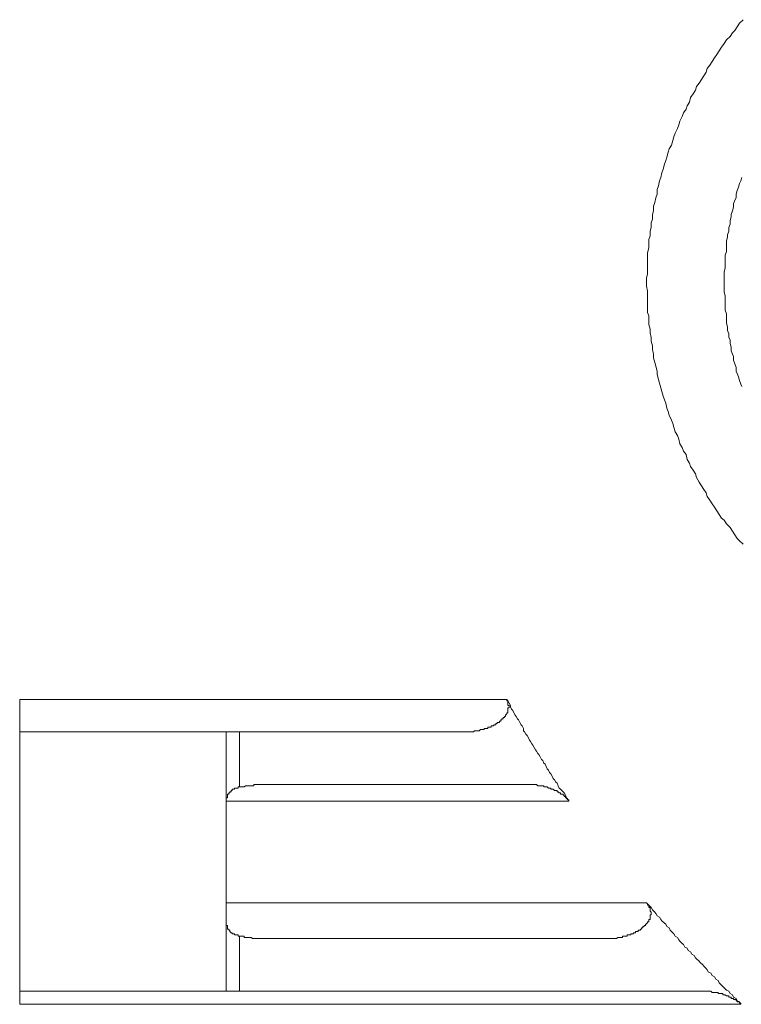
# Model space of a CAD drawing. Units: millimetres. Extents: x -94 to 417, y -163 to 464.
# Drawn here: x 312 to 340, y 151 to 189 of the extents above; entities that cross this region are included whole.
import ezdxf

# ---------------------------------------------------------------- set-up
doc = ezdxf.new("R2010")
doc.units = ezdxf.units.MM

msp = doc.modelspace()

# ---------------------------------------------------------------- linework, layer by layer
at = {"lineweight": 9}
for points in [[(340.33, 189.042), (340.189, 188.906), (340.098, 188.767), (340.012, 188.627), (339.917, 188.533), (339.822, 188.395), (339.685, 188.259), (339.59, 188.118), (339.499, 187.982), (339.409, 187.839), (339.313, 187.698), (339.227, 187.564), (339.132, 187.424), (339.036, 187.288), (338.941, 187.149), (338.9, 187.008), (338.805, 186.872), (338.719, 186.732), (338.623, 186.593), (338.528, 186.455), (338.483, 186.319), (338.392, 186.18), (338.297, 186.037), (338.251, 185.856), (338.16, 185.715), (338.12, 185.579), (338.024, 185.438), (337.974, 185.302), (337.883, 185.116), (337.838, 184.98), (337.793, 184.841), (337.697, 184.653), (337.652, 184.514), (337.607, 184.374), (337.561, 184.194), (337.466, 184.054), (337.425, 183.915), (337.38, 183.727), (337.334, 183.593), (337.284, 183.452), (337.239, 183.269), (337.189, 183.128), (337.144, 182.946), (337.098, 182.808), (337.053, 182.622), (337.008, 182.481), (337.008, 182.297), (336.958, 182.161), (336.912, 181.975), (336.862, 181.834), (336.862, 181.651), (336.821, 181.514), (336.821, 181.326), (336.776, 181.19), (336.776, 181.004), (336.731, 180.868), (336.731, 180.681), (336.685, 180.543), (336.685, 180.357), (336.685, 180.221), (336.635, 180.035), (336.635, 179.899), (336.635, 179.71), (336.635, 179.576), (336.635, 179.388), (336.635, 179.204), (336.594, 179.063), (336.594, 178.882), (336.594, 178.741), (336.635, 178.557), (336.635, 178.417), (336.635, 178.235), (336.635, 178.097), (336.635, 177.911), (336.635, 177.725), (336.685, 177.591), (336.685, 177.402), (336.685, 177.264), (336.731, 177.078), (336.731, 176.939), (336.776, 176.755), (336.776, 176.613), (336.821, 176.433), (336.821, 176.29), (336.862, 176.109), (336.862, 175.968), (336.912, 175.786), (336.958, 175.644), (337.008, 175.46), (337.008, 175.321), (337.053, 175.137), (337.098, 174.997), (337.144, 174.815), (337.189, 174.674), (337.239, 174.491), (337.284, 174.35), (337.334, 174.214), (337.38, 174.03), (337.425, 173.892), (337.466, 173.753), (337.561, 173.567), (337.607, 173.429), (337.652, 173.29), (337.697, 173.106), (337.793, 172.966), (337.838, 172.829), (337.883, 172.643), (337.974, 172.505), (338.024, 172.364), (338.12, 172.228), (338.16, 172.042), (338.251, 171.904), (338.297, 171.765), (338.392, 171.627), (338.483, 171.491), (338.528, 171.35), (338.623, 171.166), (338.719, 171.023), (338.805, 170.887), (338.9, 170.751), (338.941, 170.61), (339.036, 170.474), (339.132, 170.333), (339.227, 170.197), (339.313, 170.059), (339.409, 169.918), (339.499, 169.779), (339.59, 169.689), (339.685, 169.548), (339.822, 169.41), (339.917, 169.271), (340.012, 169.133), (340.098, 168.992), (340.189, 168.901), (340.33, 168.763)], [(340.28, 182.946), (340.239, 182.808), (340.189, 182.715), (340.148, 182.574), (340.098, 182.436), (340.058, 182.297), (340.058, 182.161), (340.012, 182.066), (339.962, 181.93), (339.962, 181.789), (339.917, 181.651), (339.867, 181.514), (339.867, 181.419), (339.822, 181.283), (339.822, 181.142), (339.772, 181.004), (339.772, 180.868), (339.731, 180.729), (339.731, 180.634), (339.685, 180.498), (339.685, 180.357), (339.685, 180.221), (339.685, 180.082), (339.635, 179.942), (339.635, 179.801), (339.635, 179.71), (339.635, 179.576), (339.635, 179.433), (339.59, 179.293), (339.59, 179.156), (339.59, 179.016), (339.59, 178.882), (339.59, 178.741), (339.59, 178.646), (339.59, 178.51), (339.635, 178.371), (339.635, 178.235), (339.635, 178.097), (339.635, 177.954), (339.635, 177.818), (339.685, 177.677), (339.685, 177.591), (339.685, 177.448), (339.685, 177.309), (339.731, 177.171), (339.731, 177.03), (339.772, 176.894), (339.772, 176.755), (339.822, 176.66), (339.822, 176.524), (339.867, 176.386), (339.867, 176.247), (339.917, 176.109), (339.962, 176.016), (339.962, 175.877), (340.012, 175.737), (340.058, 175.6), (340.058, 175.46), (340.098, 175.369), (340.148, 175.23), (340.189, 175.092), (340.239, 174.951), (340.28, 174.863)], [(312.349, 162.758), (331.189, 162.758)], [(312.349, 161.51), (312.349, 162.758)], [(329.387, 161.51), (329.432, 161.51), (329.482, 161.51), (329.523, 161.51), (329.573, 161.51), (329.618, 161.51), (329.664, 161.51), (329.709, 161.51), (329.755, 161.51), (329.8, 161.51), (329.85, 161.51), (329.895, 161.51), (329.945, 161.558), (329.991, 161.558), (330.041, 161.558), (330.077, 161.558), (330.122, 161.558), (330.172, 161.601), (330.213, 161.601), (330.263, 161.601), (330.308, 161.601), (330.308, 161.648), (330.358, 161.648), (330.404, 161.648), (330.449, 161.648), (330.449, 161.696), (330.499, 161.696), (330.54, 161.696), (330.585, 161.696), (330.585, 161.741), (330.635, 161.741), (330.685, 161.741), (330.685, 161.787), (330.726, 161.787), (330.771, 161.787), (330.771, 161.832), (330.821, 161.832), (330.821, 161.88), (330.862, 161.88), (330.907, 161.88), (330.907, 161.927), (330.957, 161.927), (330.957, 161.973), (331.003, 161.973), (331.003, 162.021), (331.048, 162.021), (331.048, 162.068), (331.094, 162.068), (331.094, 162.109), (331.143, 162.109), (331.143, 162.159), (331.189, 162.204), (331.189, 162.247), (331.234, 162.247), (331.234, 162.295), (331.234, 162.34), (331.234, 162.388), (331.234, 162.436), (331.284, 162.436), (331.284, 162.479), (331.284, 162.527), (331.234, 162.527), (331.234, 162.574), (331.234, 162.617), (331.234, 162.667), (331.234, 162.713), (331.189, 162.713), (331.189, 162.758)], [(331.189, 162.758), (331.234, 162.713), (331.284, 162.617), (331.33, 162.527), (331.33, 162.479), (331.375, 162.388), (331.416, 162.34), (331.466, 162.247), (331.507, 162.159), (331.552, 162.109), (331.602, 162.021), (331.647, 161.973), (331.693, 161.88), (331.743, 161.787), (331.788, 161.741), (331.838, 161.648), (331.838, 161.558), (331.879, 161.51), (331.929, 161.421), (331.974, 161.374), (332.024, 161.278), (332.069, 161.185), (332.11, 161.14), (332.16, 161.049), (332.201, 161.002), (332.251, 160.913), (332.296, 160.818), (332.342, 160.772), (332.387, 160.679), (332.432, 160.634), (332.482, 160.541), (332.528, 160.446), (332.578, 160.402), (332.623, 160.307), (332.673, 160.264), (332.714, 160.171), (332.755, 160.08), (332.805, 160.035), (332.846, 159.942), (332.891, 159.894), (332.941, 159.799), (332.986, 159.71), (333.036, 159.663), (333.082, 159.57), (333.131, 159.524), (333.172, 159.431), (333.218, 159.34), (333.268, 159.293), (333.363, 159.2), (333.408, 159.152), (333.454, 159.061), (333.495, 158.968), (333.54, 158.923), (333.59, 158.832)], [(320.337, 161.51), (312.349, 161.51)], [(312.349, 151.488), (312.349, 161.51)], [(320.337, 151.488), (320.337, 161.51)], [(320.337, 161.51), (320.845, 161.51)], [(320.845, 161.51), (320.845, 159.388)], [(329.387, 161.51), (320.845, 161.51)], [(320.845, 159.388), (320.8, 159.388), (320.8, 159.34), (320.754, 159.34), (320.704, 159.34), (320.659, 159.34), (320.659, 159.293), (320.618, 159.293), (320.568, 159.293), (320.568, 159.247), (320.523, 159.247), (320.523, 159.2), (320.473, 159.2), (320.473, 159.152), (320.432, 159.152), (320.432, 159.109), (320.382, 159.109), (320.382, 159.061), (320.382, 159.016), (320.382, 158.968), (320.337, 158.968), (320.337, 158.923), (320.337, 158.88), (320.337, 158.832), (320.337, 158.784), (320.337, 158.741)], [(322.134, 159.477), (322.093, 159.477), (322.043, 159.477), (321.998, 159.477), (321.957, 159.477), (321.907, 159.477), (321.862, 159.477), (321.816, 159.477), (321.771, 159.477), (321.721, 159.477), (321.676, 159.477), (321.63, 159.477), (321.58, 159.477), (321.535, 159.477), (321.49, 159.477), (321.444, 159.477), (321.399, 159.477), (321.399, 159.431), (321.349, 159.431), (321.304, 159.431), (321.263, 159.431), (321.217, 159.431), (321.172, 159.431), (321.122, 159.431), (321.077, 159.431), (321.031, 159.388), (320.981, 159.388), (320.936, 159.388), (320.89, 159.388), (320.845, 159.388)], [(322.134, 159.477), (331.838, 159.477)], [(333.59, 158.832), (333.59, 158.88), (333.54, 158.88), (333.54, 158.923), (333.495, 158.923), (333.495, 158.968), (333.454, 158.968), (333.454, 159.016), (333.408, 159.016), (333.408, 159.061), (333.363, 159.061), (333.363, 159.109), (333.313, 159.109), (333.268, 159.109), (333.268, 159.152), (333.218, 159.152), (333.172, 159.2), (333.131, 159.2), (333.131, 159.247), (333.082, 159.247), (333.036, 159.247), (332.986, 159.293), (332.941, 159.293), (332.891, 159.293), (332.891, 159.34), (332.846, 159.34), (332.805, 159.34), (332.755, 159.388), (332.714, 159.388), (332.673, 159.388), (332.623, 159.388), (332.623, 159.431), (332.578, 159.431), (332.528, 159.431), (332.482, 159.431), (332.432, 159.431), (332.387, 159.431), (332.342, 159.477), (332.296, 159.477), (332.251, 159.477), (332.201, 159.477), (332.16, 159.477), (332.11, 159.477), (332.069, 159.477), (332.024, 159.477), (331.974, 159.477), (331.929, 159.477), (331.879, 159.477), (331.838, 159.477)], [(333.59, 158.832), (320.337, 158.832)], [(320.337, 154.904), (336.594, 154.904)], [(334.929, 153.519), (334.974, 153.519), (335.02, 153.519), (335.065, 153.519), (335.11, 153.519), (335.16, 153.519), (335.206, 153.519), (335.256, 153.519), (335.301, 153.519), (335.346, 153.519), (335.392, 153.519), (335.437, 153.519), (335.483, 153.565), (335.523, 153.565), (335.569, 153.565), (335.619, 153.565), (335.669, 153.565), (335.669, 153.61), (335.714, 153.61), (335.759, 153.61), (335.805, 153.61), (335.85, 153.61), (335.85, 153.66), (335.9, 153.66), (335.945, 153.66), (335.991, 153.66), (335.991, 153.703), (336.041, 153.703), (336.086, 153.703), (336.086, 153.749), (336.127, 153.749), (336.172, 153.749), (336.172, 153.796), (336.218, 153.796), (336.268, 153.796), (336.268, 153.842), (336.309, 153.842), (336.358, 153.842), (336.358, 153.889), (336.404, 153.889), (336.404, 153.935), (336.454, 153.935), (336.454, 153.982), (336.499, 153.982), (336.499, 154.026), (336.549, 154.026), (336.549, 154.073), (336.594, 154.073), (336.594, 154.121), (336.635, 154.121), (336.635, 154.169), (336.685, 154.169), (336.685, 154.209), (336.685, 154.257), (336.731, 154.257), (336.731, 154.305), (336.731, 154.35), (336.731, 154.395), (336.731, 154.443), (336.776, 154.443), (336.776, 154.491), (336.776, 154.536), (336.731, 154.582), (336.731, 154.629), (336.731, 154.675), (336.731, 154.718), (336.685, 154.718), (336.685, 154.765), (336.685, 154.813), (336.635, 154.813), (336.635, 154.858), (336.594, 154.904)], [(336.594, 154.904), (336.635, 154.858), (336.731, 154.765), (336.776, 154.718), (336.821, 154.629), (336.912, 154.536), (336.958, 154.491), (337.008, 154.395), (337.098, 154.35), (337.144, 154.257), (337.189, 154.209), (337.284, 154.121), (337.334, 154.073), (337.38, 153.982), (337.466, 153.935), (337.511, 153.842), (337.561, 153.796), (337.652, 153.703), (337.697, 153.61), (337.793, 153.565), (337.838, 153.472), (337.883, 153.426), (337.974, 153.336), (338.024, 153.29), (338.07, 153.195), (338.16, 153.15), (338.201, 153.054), (338.297, 153.013), (338.346, 152.918), (338.437, 152.87), (338.483, 152.78), (338.528, 152.734), (338.623, 152.644), (338.669, 152.598), (338.769, 152.503), (338.805, 152.455), (338.9, 152.362), (338.941, 152.317), (338.986, 152.226), (339.082, 152.181), (339.132, 152.088), (339.227, 152.04), (339.272, 151.949), (339.363, 151.901), (339.409, 151.808), (339.499, 151.715), (339.545, 151.67), (339.635, 151.579), (339.685, 151.532), (339.772, 151.488), (339.822, 151.393), (339.917, 151.35), (339.962, 151.257), (340.058, 151.209), (340.098, 151.116), (340.189, 151.071), (340.239, 150.98)], [(320.337, 154.257), (320.337, 154.209), (320.337, 154.169), (320.337, 154.121), (320.337, 154.073), (320.337, 154.026), (320.382, 154.026), (320.382, 153.982), (320.382, 153.935), (320.382, 153.889), (320.432, 153.889), (320.432, 153.842), (320.473, 153.842), (320.473, 153.796), (320.523, 153.749), (320.568, 153.749), (320.568, 153.703), (320.618, 153.703), (320.659, 153.703), (320.659, 153.66), (320.704, 153.66), (320.754, 153.66), (320.8, 153.66), (320.8, 153.61), (320.845, 153.61)], [(320.845, 153.61), (320.89, 153.61), (320.936, 153.61), (320.981, 153.61), (321.031, 153.61), (321.031, 153.565), (321.077, 153.565), (321.122, 153.565), (321.172, 153.565), (321.217, 153.565), (321.263, 153.565), (321.304, 153.565), (321.349, 153.519), (321.399, 153.519), (321.444, 153.519), (321.49, 153.519), (321.535, 153.519), (321.58, 153.519), (321.63, 153.519), (321.676, 153.519), (321.721, 153.519), (321.771, 153.519), (321.816, 153.519), (321.862, 153.519), (321.907, 153.519), (321.957, 153.519), (321.998, 153.519), (322.043, 153.519), (322.093, 153.519), (322.134, 153.519)], [(320.845, 153.61), (320.845, 151.488)], [(334.929, 153.519), (322.134, 153.519)], [(320.337, 151.488), (312.349, 151.488)], [(312.349, 150.98), (312.349, 151.488)], [(320.845, 151.488), (320.337, 151.488)], [(338.623, 151.488), (320.845, 151.488)], [(340.239, 150.98), (340.239, 151.023), (340.189, 151.023), (340.189, 151.071), (340.148, 151.071), (340.098, 151.071), (340.098, 151.116), (340.058, 151.116), (340.058, 151.164), (340.012, 151.164), (339.962, 151.164), (339.962, 151.209), (339.917, 151.209), (339.867, 151.209), (339.867, 151.257), (339.822, 151.257), (339.772, 151.257), (339.772, 151.302), (339.731, 151.302), (339.685, 151.302), (339.635, 151.35), (339.59, 151.35), (339.545, 151.35), (339.545, 151.393), (339.499, 151.393), (339.458, 151.393), (339.409, 151.393), (339.363, 151.393), (339.363, 151.438), (339.313, 151.438), (339.272, 151.438), (339.227, 151.438), (339.177, 151.438), (339.132, 151.438), (339.082, 151.488), (339.036, 151.488), (338.986, 151.488), (338.941, 151.488), (338.9, 151.488), (338.85, 151.488), (338.805, 151.488), (338.769, 151.488), (338.719, 151.488), (338.669, 151.488), (338.623, 151.488)], [(340.239, 150.98), (312.349, 150.98)]]:
    msp.add_lwpolyline(points, dxfattribs=at)

doc.saveas('drawing.dxf')
